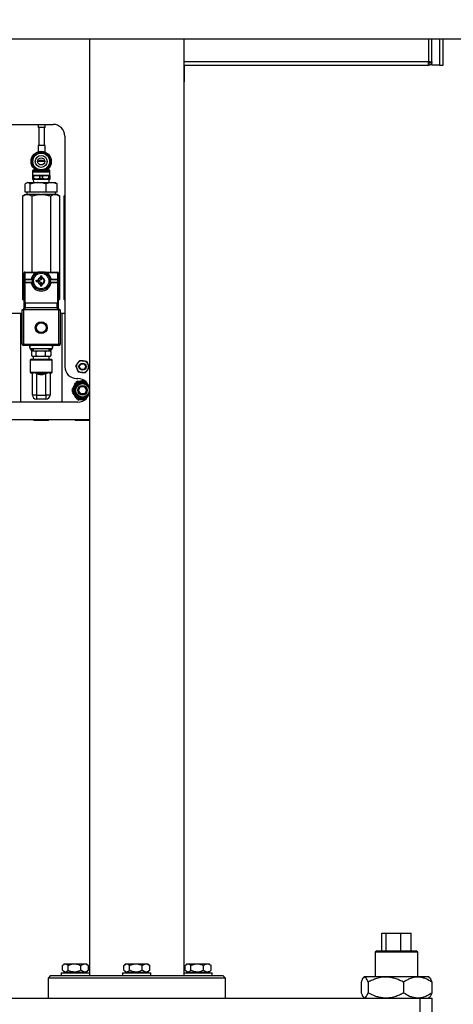
# Model space of a CAD drawing. Units: millimetres. Extents: x 20 to 410, y 10 to 287.
# Drawn here: x 111 to 123, y 195 to 223 of the extents above; entities that cross this region are included whole.
import ezdxf

# ---------------------------------------------------------------- set-up
doc = ezdxf.new("R2010")
doc.units = ezdxf.units.MM
doc.styles.add('SLDTEXTSTYLE0', font='TXT', dxfattribs={"width": 0.605})
doc.dimstyles.new('SLDDIMSTYLE0', dxfattribs={"dimtxt": 3.5, "dimasz": 3.302, "dimexe": 0, "dimexo": 0.0625, "dimgap": 0.875, "dimtad": 1, "dimdec": 3, "dimlfac": 30, "dimrnd": 1e-09, "dimzin": 12, "dimdsep": 46, "dimtxsty": 'SLDTEXTSTYLE0', "dimsah": 1, "dimcen": 0.09, "dimadec": 0, "dimazin": 3, "dimtfac": 1, "dimtdec": 3, "dimtofl": 0, "dimtmove": 0, "dimatfit": 3, "dimfxl": 1, "dimfrac": 2, "dimtolj": 1, "dimtzin": 12, "dimarcsym": 0})

# ---------------------------------------------------------------- blocks, each defined once
blk = doc.blocks.new('_D_4')
at = {"color": 7, "linetype": 'Continuous', "lineweight": 0}
for p, q in [((195.786, 257.62), (38.925, 257.62)), ((39.925, 257.62), (39.925, 194.12)), ((289.786, 194.12), (38.925, 194.12))]:
    blk.add_line(p, q, dxfattribs=at)
at = {"color": 7, "linetype": 'Continuous', "lineweight": 18}
for points in [[(39.925, 257.62), (39.417, 254.318), (40.433, 254.318)], [(39.925, 194.12), (40.433, 197.422), (39.417, 197.422)]]:
    blk.add_solid(points, dxfattribs=at)
at = {"color": 7, "linetype": 'Continuous', "lineweight": 18, "insert": (35.413, 221.485), "char_height": 3.5, "attachment_point": 1, "rotation": 90, "style": 'SLDTEXTSTYLE0'}
blk.add_mtext('1905', dxfattribs=at)

msp = doc.modelspace()

# ---------------------------------------------------------------- linework, layer by layer
at = {"color": 7, "linetype": 'Continuous', "lineweight": 25}
for p, q in [((56.852706, 222.003408), (129.869372, 222.003408)), ((113.119372, 222.003408), (113.119372, 195.586403)), ((115.786039, 195.586403), (115.786039, 222.003408)), ((122.786039, 221.259737), (122.786039, 222.003408)), ((123.102706, 221.259737), (123.102706, 222.003408)), ((122.686039, 221.359737), (122.786039, 221.359737)), ((122.686039, 221.259737), (122.686039, 221.359737)), ((122.722223, 221.266513), (122.704131, 221.313125)), ((122.73264, 221.359657), (122.714833, 221.359657)), ((122.736034, 221.359657), (122.73264, 221.359657)), ((122.732651, 221.341645), (122.779263, 221.323553)), ((115.786039, 221.259737), (122.686039, 221.259737)), ((115.786039, 221.24307), (115.786039, 220.79307)), ((123.002706, 221.259737), (122.786039, 221.259737)), ((123.002706, 221.259737), (123.102706, 221.259737)), ((110.419372, 219.59307), (112.086039, 219.59307)), ((111.666039, 219.59307), (111.666039, 219.501403)), ((111.866039, 219.501403), (111.666039, 219.501403)), ((111.682706, 219.501403), (111.682706, 219.001403)), ((111.849372, 219.001403), (111.849372, 219.501403)), ((111.866039, 219.501403), (111.866039, 219.59307)), ((112.419372, 219.259737), (112.419372, 212.759737)), ((111.666039, 219.001403), (111.666039, 218.819573)), ((111.866039, 219.001403), (111.666039, 219.001403)), ((111.866039, 218.809567), (111.866039, 219.001403)), ((111.852706, 218.54807), (111.652706, 218.54807)), ((111.506039, 218.281403), (111.506039, 218.24807)), ((111.615866, 218.29807), (111.522706, 218.29807)), ((111.552706, 218.314263), (111.546276, 218.307833)), ((111.552706, 218.34503), (111.552706, 218.302307)), ((111.578702, 218.307833), (111.569372, 218.303881)), ((111.597602, 218.313679), (111.578702, 218.307833)), ((111.982706, 218.29807), (111.889545, 218.29807)), ((111.906642, 218.31404), (111.926709, 218.307833)), ((111.926709, 218.307833), (111.936039, 218.303881)), ((111.952706, 218.34503), (111.952706, 218.302307)), ((111.959135, 218.307833), (111.952706, 218.314263)), ((111.999372, 218.24807), (111.999372, 218.281403)), ((111.502706, 218.15307), (111.502706, 218.139085)), ((111.502706, 218.15307), (111.627706, 218.15307)), ((111.502706, 218.139085), (111.547342, 218.139085)), ((111.502706, 218.139085), (111.502706, 218.063722)), ((111.547342, 218.063722), (111.502706, 218.063722)), ((111.502706, 218.049737), (111.627706, 218.049737)), ((111.505206, 218.24807), (111.505206, 218.154737)), ((112.000206, 218.24807), (111.505206, 218.24807)), ((111.527381, 218.049737), (111.530506, 217.949737)), ((111.547342, 218.063722), (111.547342, 218.139085)), ((111.627706, 218.049737), (111.547342, 218.063722)), ((111.627706, 218.15307), (111.877706, 218.15307)), ((111.627706, 218.15307), (111.708069, 218.139085)), ((111.627706, 218.049737), (111.877706, 218.049737)), ((111.708069, 218.139085), (111.797342, 218.139085)), ((111.708069, 218.139085), (111.708069, 218.063722)), ((111.797342, 218.063722), (111.708069, 218.063722)), ((111.797342, 218.139085), (111.877706, 218.15307)), ((111.797342, 218.063722), (111.797342, 218.139085)), ((111.877706, 218.049737), (111.797342, 218.063722)), ((111.877706, 218.15307), (112.002706, 218.15307)), ((111.877706, 218.049737), (112.002706, 218.049737)), ((111.958069, 218.139085), (111.958069, 218.063722)), ((111.958069, 218.139085), (112.002706, 218.139085)), ((112.002706, 218.063722), (111.958069, 218.063722)), ((111.974906, 217.949737), (111.978031, 218.049737)), ((112.000206, 218.154737), (112.000206, 218.24807)), ((112.002706, 218.063722), (112.002706, 218.139085)), ((112.002706, 218.049737), (112.002706, 218.063722)), ((111.301679, 217.68307), (111.301679, 217.91401)), ((111.352706, 217.949737), (111.333101, 217.938418)), ((111.352706, 217.949737), (111.371333, 217.949737)), ((111.371333, 217.949737), (111.6665, 217.949737)), ((111.440987, 217.68307), (111.440987, 217.91401)), ((111.6665, 217.949737), (112.047873, 217.949737)), ((111.892013, 217.68307), (111.892013, 217.91401)), ((112.047873, 217.949737), (112.152706, 217.949737)), ((112.17231, 217.938418), (112.152706, 217.949737)), ((112.172241, 217.938297), (112.203732, 217.91401)), ((112.203732, 217.68307), (112.203732, 217.91401)), ((111.302372, 217.616403), (111.23309, 217.576403)), ((111.23309, 214.656403), (111.23309, 217.576403)), ((111.349215, 217.68307), (111.301679, 217.68307)), ((111.302372, 217.616403), (111.354334, 217.616403)), ((111.346039, 217.68307), (111.346039, 217.616403)), ((111.393451, 217.68307), (111.349215, 217.68307)), ((111.354334, 217.616403), (111.371655, 217.616403)), ((111.735385, 217.616403), (111.371655, 217.616403)), ((111.440987, 217.68307), (111.393451, 217.68307)), ((111.59489, 217.68307), (111.440987, 217.68307)), ((111.492898, 215.426403), (111.492898, 217.576403)), ((111.73811, 217.68307), (111.59489, 217.68307)), ((111.735385, 217.616403), (111.770026, 217.616403)), ((111.892013, 217.68307), (111.73811, 217.68307)), ((112.133757, 217.616403), (111.770026, 217.616403)), ((111.998381, 217.68307), (111.892013, 217.68307)), ((112.052792, 217.68307), (111.998381, 217.68307)), ((112.012513, 217.576403), (112.012513, 215.426403)), ((112.097365, 217.68307), (112.052792, 217.68307)), ((112.203732, 217.68307), (112.097365, 217.68307)), ((112.133757, 217.616403), (112.151077, 217.616403)), ((112.203039, 217.616403), (112.151077, 217.616403)), ((112.159372, 217.616403), (112.159372, 217.68307)), ((112.272321, 217.576403), (112.203039, 217.616403)), ((112.272321, 217.576403), (112.272321, 214.656403)), ((112.419372, 217.587728), (112.399757, 217.576403)), ((112.399757, 217.576403), (112.419372, 217.585558)), ((112.399757, 214.656403), (112.399757, 217.576403)), ((111.269372, 215.409737), (111.286039, 215.409737)), ((111.269372, 215.209737), (111.269372, 215.409737)), ((111.286039, 215.209737), (111.269372, 215.209737)), ((111.269372, 215.14307), (111.269372, 215.209737)), ((111.286039, 215.426403), (111.286039, 215.409737)), ((111.286039, 215.426403), (111.591978, 215.426403)), ((111.286039, 215.409737), (111.286039, 215.226403)), ((111.591978, 215.409737), (111.286039, 215.409737)), ((111.286039, 215.209737), (111.286039, 215.226403)), ((111.286039, 215.226403), (111.507757, 215.226403)), ((111.286039, 215.209737), (111.286039, 215.14307)), ((111.504938, 215.209737), (111.286039, 215.209737)), ((111.591978, 215.409737), (111.591978, 215.426403)), ((111.591978, 215.426403), (111.628261, 215.426403)), ((111.625298, 215.415292), (111.591978, 215.409737)), ((111.635059, 215.396991), (111.625298, 215.415292)), ((111.736039, 215.309737), (111.736039, 215.300805)), ((111.736039, 215.300805), (111.736039, 215.235335)), ((111.736039, 215.235335), (111.736039, 215.226403)), ((111.769372, 215.300805), (111.769372, 215.309737)), ((111.769372, 215.235335), (111.769372, 215.300805)), ((111.769372, 215.226403), (111.769372, 215.235335)), ((111.870353, 215.396991), (111.880113, 215.415292)), ((111.87715, 215.426403), (111.913433, 215.426403)), ((111.913433, 215.409737), (111.880113, 215.415292)), ((111.913433, 215.426403), (111.913433, 215.409737)), ((111.913433, 215.426403), (112.219372, 215.426403)), ((112.219372, 215.409737), (111.913433, 215.409737)), ((111.997655, 215.226403), (112.219372, 215.226403)), ((112.219372, 215.209737), (112.000474, 215.209737)), ((112.219372, 215.426403), (112.219372, 215.409737)), ((112.219372, 215.226403), (112.219372, 215.409737)), ((112.219372, 215.409737), (112.236039, 215.409737)), ((112.219372, 215.226403), (112.219372, 215.209737)), ((112.219372, 215.14307), (112.219372, 215.209737)), ((112.236039, 215.209737), (112.219372, 215.209737)), ((112.236039, 215.409737), (112.236039, 215.209737)), ((112.236039, 215.209737), (112.236039, 215.14307)), ((111.269372, 215.14307), (111.286039, 215.14307)), ((111.269372, 214.576403), (111.269372, 215.14307)), ((111.286039, 215.126403), (111.286039, 215.14307)), ((111.286039, 215.14307), (111.504938, 215.14307)), ((111.507757, 215.126403), (111.286039, 215.126403)), ((111.286039, 215.126403), (111.286039, 214.559737)), ((111.628304, 215.19307), (111.619372, 215.19307)), ((111.619372, 215.159737), (111.628304, 215.159737)), ((111.693774, 215.19307), (111.628304, 215.19307)), ((111.628304, 215.159737), (111.693774, 215.159737)), ((111.702706, 215.19307), (111.693774, 215.19307)), ((111.693774, 215.159737), (111.702706, 215.159737)), ((111.736039, 215.126403), (111.736039, 215.117472)), ((111.736039, 215.117472), (111.736039, 215.052002)), ((111.736039, 215.052002), (111.736039, 215.04307)), ((111.769372, 215.117472), (111.769372, 215.126403)), ((111.769372, 215.052002), (111.769372, 215.117472)), ((111.769372, 215.04307), (111.769372, 215.052002)), ((112.219372, 215.126403), (111.997655, 215.126403)), ((112.000474, 215.14307), (112.219372, 215.14307)), ((112.219372, 215.14307), (112.219372, 215.126403)), ((112.219372, 215.14307), (112.236039, 215.14307)), ((112.219372, 214.559737), (112.219372, 215.126403)), ((112.236039, 215.14307), (112.236039, 214.559737)), ((111.23309, 214.656403), (111.269372, 214.635456)), ((111.269372, 214.639546), (111.23309, 214.656403)), ((112.236039, 214.635456), (112.272321, 214.656403)), ((112.272321, 214.656403), (112.236039, 214.639469)), ((112.399757, 214.656403), (112.419372, 214.645078)), ((112.419372, 214.64729), (112.399757, 214.656403)), ((111.269372, 214.426403), (111.269372, 214.559737)), ((111.269372, 214.559737), (111.302706, 214.559737)), ((111.269372, 214.426403), (111.302706, 214.426403)), ((111.302706, 214.559737), (112.202706, 214.559737)), ((111.302706, 214.559737), (111.302706, 214.426403)), ((111.302706, 214.361854), (111.302706, 214.426403)), ((111.302706, 214.426403), (112.202706, 214.426403)), ((112.202706, 214.426403), (112.202706, 214.559737)), ((112.202706, 214.559737), (112.236039, 214.559737)), ((112.202706, 214.426403), (112.202706, 214.361854)), ((112.202706, 214.426403), (112.236039, 214.426403)), ((112.236039, 214.559737), (112.236039, 214.426403)), ((111.169372, 214.259737), (110.002706, 214.259737)), ((111.219372, 214.259737), (111.169372, 214.259737)), ((111.169372, 214.259737), (111.169372, 211.759737)), ((111.219372, 213.39307), (111.219372, 214.359796)), ((111.21994, 214.359737), (111.219372, 214.359796)), ((111.21994, 214.359737), (111.246583, 214.359737)), ((111.252706, 214.359796), (111.246583, 214.359737)), ((111.252706, 214.359796), (111.252706, 213.39307)), ((112.202706, 214.361854), (111.302706, 214.361854)), ((112.252706, 214.359796), (112.202706, 214.361854)), ((112.252706, 213.39307), (112.252706, 214.359796)), ((112.258828, 214.359737), (112.252706, 214.359796)), ((112.258828, 214.359737), (112.285472, 214.359737)), ((112.286039, 214.359796), (112.285472, 214.359737)), ((112.286039, 214.359796), (112.286039, 213.39307)), ((112.336039, 214.259737), (112.286039, 214.259737)), ((112.419372, 214.259737), (112.336039, 214.259737)), ((112.336039, 214.259737), (112.336039, 211.759737)), ((111.252706, 213.39307), (111.219372, 213.39307)), ((111.252706, 213.359737), (111.252706, 213.39307)), ((111.252706, 213.39307), (112.252706, 213.39307)), ((112.252706, 213.359737), (111.252706, 213.359737)), ((111.436039, 213.359737), (111.436039, 213.276403)), ((111.436039, 213.276403), (112.069372, 213.276403)), ((111.530308, 213.276403), (111.528224, 213.209737)), ((111.977187, 213.209737), (111.975104, 213.276403)), ((112.069372, 213.276403), (112.069372, 213.359737)), ((112.252706, 213.359737), (112.252706, 213.39307)), ((112.286039, 213.39307), (112.252706, 213.39307)), ((111.483554, 213.06391), (111.483554, 213.188896)), ((111.489595, 213.060262), (111.519372, 213.04307)), ((111.519372, 213.209737), (111.489604, 213.19255)), ((111.519372, 213.209737), (111.545538, 213.209737)), ((111.545538, 213.04307), (111.519372, 213.04307)), ((111.528224, 213.04307), (111.530308, 212.976403)), ((111.545538, 213.209737), (111.742097, 213.209737)), ((111.742097, 213.04307), (111.545538, 213.04307)), ((111.607521, 213.06391), (111.607521, 213.188896)), ((111.742097, 213.209737), (111.949265, 213.209737)), ((111.949265, 213.04307), (111.742097, 213.04307)), ((111.876673, 213.06391), (111.876673, 213.188896)), ((111.949265, 213.209737), (111.986039, 213.209737)), ((111.986039, 213.04307), (111.949265, 213.04307)), ((111.975104, 212.976403), (111.977187, 213.04307)), ((112.015807, 213.19255), (111.986039, 213.209737)), ((111.986039, 213.04307), (112.015816, 213.060262)), ((112.021857, 213.188896), (112.01552, 213.192052)), ((112.01552, 213.060774), (112.021857, 213.06391)), ((112.021857, 213.188896), (112.021857, 213.06391)), ((111.477706, 212.976403), (111.444372, 212.94307)), ((111.444372, 212.94307), (111.444372, 212.609737)), ((112.061039, 212.94307), (111.444372, 212.94307)), ((111.477706, 212.976403), (112.027706, 212.976403)), ((112.061039, 212.94307), (112.027706, 212.976403)), ((112.061039, 212.609737), (112.061039, 212.94307)), ((112.768759, 212.688097), (112.763824, 212.699559)), ((112.782024, 212.854352), (112.789483, 212.864357)), ((112.932638, 212.925992), (112.945032, 212.924534)), ((113.069986, 212.831376), (113.074921, 212.819914)), ((111.444372, 212.609737), (111.477706, 212.576403)), ((111.444372, 212.609737), (111.489113, 212.609737)), ((111.489113, 212.609737), (111.592742, 212.609737)), ((111.502706, 212.576403), (111.490868, 212.576403)), ((111.502706, 211.959737), (111.502706, 212.558988)), ((111.619372, 212.558988), (111.587891, 212.574381)), ((111.592742, 212.609737), (111.912669, 212.609737)), ((111.592742, 212.609737), (111.633732, 212.594343)), ((111.633732, 212.594343), (111.619372, 212.558988)), ((111.619372, 212.558988), (111.619372, 211.959737)), ((111.752706, 212.566048), (111.752706, 212.530693)), ((111.87168, 212.594343), (111.912669, 212.609737)), ((111.87168, 212.594343), (111.886039, 212.558988)), ((111.91752, 212.574381), (111.886039, 212.558988)), ((111.886039, 211.959737), (111.886039, 212.558988)), ((111.912669, 212.609737), (112.016298, 212.609737)), ((112.014543, 212.576403), (112.002706, 212.576403)), ((112.002706, 212.558988), (112.002706, 211.959737)), ((112.027706, 212.576403), (112.014543, 212.576403)), ((112.016298, 212.609737), (112.061039, 212.609737)), ((112.027706, 212.576403), (112.061039, 212.609737)), ((112.752706, 212.426403), (112.786039, 212.426403)), ((112.906107, 212.593482), (112.893713, 212.594939)), ((113.056721, 212.665121), (113.049262, 212.655116)), ((112.804158, 212.085392), (112.855116, 212.18901)), ((112.855116, 212.18901), (112.970331, 212.196687)), ((112.970331, 212.196687), (113.034587, 212.100748)), ((111.619372, 211.959737), (111.502706, 211.959737)), ((111.619372, 211.959737), (111.886039, 211.959737)), ((111.619372, 211.959737), (111.619372, 211.84307)), ((112.002706, 211.959737), (111.886039, 211.959737)), ((111.886039, 211.959737), (111.886039, 211.84307)), ((112.868414, 211.989452), (112.804158, 212.085392)), ((112.983629, 211.99713), (112.868414, 211.989452)), ((113.034587, 212.100748), (112.983629, 211.99713)), ((113.104078, 212.002233), (113.110495, 212.016653)), ((112.786039, 211.759737), (109.835956, 211.759737)), ((111.886039, 211.84307), (111.619372, 211.84307)), ((112.982272, 211.830003), (112.937103, 211.826993)), ((113.119372, 211.259737), (109.835956, 211.259737)), ((111.534046, 211.259737), (111.552826, 211.239746)), ((111.684506, 211.239746), (111.552826, 211.239746)), ((111.952585, 211.239746), (111.684506, 211.239746)), ((111.952585, 211.239746), (111.971365, 211.259737)), ((112.700713, 211.259737), (112.719493, 211.239746)), ((112.851173, 211.239746), (112.719493, 211.239746)), ((113.119252, 211.239746), (112.851173, 211.239746)), ((113.119252, 211.239746), (113.119372, 211.239875)), ((121.373584, 196.286403), (121.373584, 196.786403)), ((121.373584, 196.786403), (121.497016, 196.786403)), ((121.497016, 196.286403), (121.497016, 196.786403)), ((121.497016, 196.786403), (121.909471, 196.786403)), ((121.909471, 196.286403), (121.909471, 196.786403)), ((121.909471, 196.786403), (122.198494, 196.786403)), ((122.198494, 196.286403), (122.198494, 196.786403)), ((121.226039, 196.286403), (121.186039, 196.246403)), ((121.186039, 196.246403), (121.186039, 195.55307)), ((122.386039, 196.246403), (121.186039, 196.246403)), ((121.226039, 196.286403), (122.346039, 196.286403)), ((122.386039, 196.246403), (122.346039, 196.286403)), ((122.386039, 195.55307), (122.386039, 196.246403)), ((112.356406, 195.736403), (112.356406, 195.869737)), ((112.405, 195.919737), (112.37047, 195.885206)), ((112.405, 195.919737), (113.035096, 195.919737)), ((112.510784, 195.736403), (112.510784, 195.869737)), ((112.875032, 195.736403), (112.875032, 195.869737)), ((113.035096, 195.919737), (113.03631, 195.919737)), ((113.07084, 195.885206), (113.03631, 195.919737)), ((113.084904, 195.869737), (113.069985, 195.884352)), ((113.084904, 195.736403), (113.084904, 195.869737)), ((114.088457, 195.736403), (114.088457, 195.869737)), ((114.137051, 195.919737), (114.103379, 195.886065)), ((114.137051, 195.919737), (114.768361, 195.919737)), ((114.242834, 195.736403), (114.242834, 195.869737)), ((114.607083, 195.736403), (114.607083, 195.869737)), ((114.802033, 195.886065), (114.768361, 195.919737)), ((114.816954, 195.869737), (114.801231, 195.886436)), ((114.816954, 195.736403), (114.816954, 195.869737)), ((115.820508, 195.736403), (115.820508, 195.869737)), ((115.869101, 195.919737), (115.834571, 195.885206)), ((115.869101, 195.919737), (116.003583, 195.919737)), ((115.974885, 195.736403), (115.974885, 195.869737)), ((116.003583, 195.919737), (116.500412, 195.919737)), ((116.339134, 195.736403), (116.339134, 195.869737)), ((116.534942, 195.885206), (116.500412, 195.919737)), ((116.549005, 195.869737), (116.534087, 195.884352)), ((116.549005, 195.736403), (116.549005, 195.869737)), ((112.019372, 195.586403), (111.952706, 195.519737)), ((111.952706, 195.519737), (111.952706, 194.95307)), ((114.452706, 195.519737), (111.952706, 195.519737)), ((112.019372, 195.586403), (114.452706, 195.586403)), ((112.320655, 195.669737), (112.320655, 195.586403)), ((112.320655, 195.669737), (113.118381, 195.669737)), ((112.370203, 195.7212), (112.405, 195.686403)), ((112.405, 195.686403), (113.035096, 195.686403)), ((112.435, 195.686403), (112.435, 195.669737)), ((113.00631, 195.669737), (113.00631, 195.686403)), ((113.035096, 195.686403), (113.03631, 195.686403)), ((113.03631, 195.686403), (113.071106, 195.7212)), ((113.069995, 195.722311), (113.084904, 195.736403)), ((113.118381, 195.669737), (113.119372, 195.669737)), ((114.052706, 195.669737), (114.052706, 195.586403)), ((114.052706, 195.669737), (114.852706, 195.669737)), ((114.103379, 195.720075), (114.137051, 195.686403)), ((114.137051, 195.686403), (114.768361, 195.686403)), ((114.167051, 195.686403), (114.167051, 195.669737)), ((114.452706, 195.586403), (116.886039, 195.586403)), ((116.952706, 195.519737), (114.452706, 195.519737)), ((114.738361, 195.669737), (114.738361, 195.686403)), ((114.768361, 195.686403), (114.802033, 195.720075)), ((114.801231, 195.719704), (114.816954, 195.736403)), ((114.852706, 195.586403), (114.852706, 195.669737)), ((115.786039, 195.669737), (115.94901, 195.669737)), ((115.834305, 195.7212), (115.869101, 195.686403)), ((115.869101, 195.686403), (116.003583, 195.686403)), ((115.899101, 195.686403), (115.899101, 195.669737)), ((115.94901, 195.669737), (116.584757, 195.669737)), ((116.003583, 195.686403), (116.500412, 195.686403)), ((116.470412, 195.669737), (116.470412, 195.686403)), ((116.500412, 195.686403), (116.535208, 195.7212)), ((116.534097, 195.722311), (116.549005, 195.736403)), ((116.584757, 195.586403), (116.584757, 195.669737)), ((116.952706, 195.519737), (116.886039, 195.586403)), ((116.952706, 194.95307), (116.952706, 195.519737)), ((120.877564, 195.55307), (120.852627, 195.528133)), ((121.957349, 195.55307), (120.877564, 195.55307)), ((122.694515, 195.55307), (121.957349, 195.55307)), ((122.719451, 195.528133), (122.694515, 195.55307)), ((120.78602, 195.40307), (120.78602, 195.10307)), ((120.985615, 195.40307), (120.985615, 195.10307)), ((121.985634, 195.40307), (121.985634, 195.10307)), ((122.786058, 195.40307), (122.786058, 195.10307)), ((89.786039, 194.95307), (122.452706, 194.95307)), ((120.852627, 194.978006), (120.877564, 194.95307)), ((122.452706, 194.119737), (122.452706, 194.95307)), ((122.452706, 194.95307), (122.786039, 194.95307)), ((122.694515, 194.95307), (122.719451, 194.978006)), ((122.786039, 194.95307), (122.786039, 194.119737))]:
    msp.add_line(p, q, dxfattribs=at)
at = {"color": 8, "linetype": 'Continuous', "lineweight": 25}
for p, q in [((122.686039, 222.003408), (122.686039, 221.359737)), ((123.002706, 222.003408), (123.002706, 221.259737)), ((122.686039, 221.359737), (115.786039, 221.359737)), ((111.652138, 218.281403), (111.506039, 218.281403)), ((111.552706, 218.307833), (111.546276, 218.307833)), ((111.569372, 218.329864), (111.569372, 218.303881)), ((111.599372, 218.307833), (111.578702, 218.307833)), ((111.999372, 218.281403), (111.853274, 218.281403)), ((111.926709, 218.307833), (111.906039, 218.307833)), ((111.936039, 218.329864), (111.936039, 218.303881)), ((111.959135, 218.307833), (111.952706, 218.307833)), ((112.000206, 218.154737), (111.505206, 218.154737))]:
    msp.add_line(p, q, dxfattribs=at)
at = {"color": 7, "linetype": 'Continuous', "lineweight": 25, "flags": 128}
for points in [[(111.466221, 213.276403), (111.490099, 213.237695), (111.514966, 213.207193)], [(111.990445, 213.207193), (112.016926, 213.23996), (112.03919, 213.276403)], [(113.100339, 212.004072), (113.116379, 212.049966), (113.116862, 212.052237)], [(113.002706, 211.839758), (112.971681, 211.831584), (112.937103, 211.826993)]]:
    msp.add_lwpolyline(points, dxfattribs=at)
at = {"color": 7, "linetype": 'Continuous', "lineweight": 25}
for centre, radius in [((111.752706, 218.54807), 0.285), ((111.752706, 218.54807), 0.281772), ((111.752706, 218.54807), 0.252561), ((111.752706, 218.54807), 0.249333), ((111.752706, 218.54807), 0.246), ((111.752706, 218.54807), 0.245), ((111.752706, 218.54807), 0.235), ((111.752706, 218.54807), 0.166667), ((111.752706, 218.54807), 0.1), ((111.752706, 215.176403), 0.25), ((111.752706, 215.176403), 0.216667), ((111.752706, 215.309737), 0.016667), ((111.619372, 215.176403), 0.016667), ((111.752706, 215.04307), 0.016667), ((111.752706, 213.859737), 0.168333), ((111.752706, 213.859737), 0.166333), ((111.752706, 213.859737), 0.164667), ((111.752706, 213.859737), 0.157417), ((111.752706, 213.859737), 0.155833), ((111.752706, 213.859737), 0.139167), ((112.919372, 212.759737), 0.1), ((112.919372, 212.759737), 0.083333), ((112.919372, 212.09307), 0.191667), ((112.919372, 212.09307), 0.133333)]:
    msp.add_circle(centre, radius, dxfattribs=at)
for centre, radius, start, end in [((122.686039, 221.359737), 0.05, 291.2132034, 338.7867966), ((122.686039, 221.359737), 0.1, 291.2132034, 338.7867966), ((112.086039, 219.259737), 0.333333, 0, 90), ((111.522706, 218.281403), 0.016667, 90, 180), ((111.522706, 218.331403), 0.033333, 270, 315), ((111.982706, 218.331403), 0.033333, 225, 270), ((111.982706, 218.281403), 0.016667, 0, 90), ((111.503539, 218.154737), 0.001667, 270, 0), ((112.001872, 218.154737), 0.001667, 180, 270), ((111.286039, 215.409737), 0.016667, 90, 180), ((111.286039, 215.209737), 0.016667, 90, 180), ((111.752706, 215.176403), 0.283333, 124.5603218, 169.8357514), ((111.640408, 215.417213), 0.015231, 142.8902674, 187.2468983), ((111.752706, 215.176403), 0.1, 99.5940682, 170.4059318), ((111.752706, 215.176403), 0.083333, 101.536959, 168.463041), ((111.752706, 215.226403), 0.016667, 180, 270), ((111.752706, 215.226403), 0.016667, 270, 0), ((111.752706, 215.176403), 0.1, 0, 80.4059318), ((111.752706, 215.176403), 0.083333, 0, 78.463041), ((111.865003, 215.417213), 0.015231, 352.7531017, 37.1097326), ((111.752706, 215.176403), 0.283333, 10.1642486, 55.4396782), ((112.219372, 215.409737), 0.016667, 0, 90), ((112.219372, 215.209737), 0.016667, 0, 90), ((111.286039, 215.14307), 0.016667, 180, 270), ((111.752706, 215.176403), 0.283333, 190.1642486, 349.8357514), ((111.752706, 215.176403), 0.1, 189.5940682, 260.4059318), ((111.752706, 215.176403), 0.083333, 191.536959, 258.463041), ((111.702706, 215.176403), 0.016667, 0, 90), ((111.702706, 215.176403), 0.016667, 270, 0), ((111.752706, 215.126403), 0.016667, 90, 180), ((111.752706, 215.126403), 0.016667, 0, 90), ((111.752706, 215.176403), 0.083333, 281.536959, 0), ((111.752706, 215.176403), 0.1, 279.5940682, 0), ((112.219372, 215.14307), 0.016667, 270, 0), ((111.202706, 214.426403), 0.066667, 284.4775122, 0), ((111.286039, 214.576403), 0.016667, 180, 270), ((112.302706, 214.426403), 0.066667, 180, 255.5224878), ((111.252706, 213.39307), 0.033333, 180, 270), ((111.752706, 213.426403), 0.348418, 191.0310605, 220.3470864), ((111.752706, 213.426403), 0.348418, 319.6271418, 348.9689395), ((112.252706, 213.39307), 0.033333, 270, 0), ((112.752706, 212.759737), 0.333333, 180, 270), ((112.919372, 212.759737), 0.166783, 145.4380312, 201.1500106), ((112.919372, 212.759737), 0.166783, 85.4380312, 141.1500106), ((112.919372, 212.759737), 0.166783, 25.4380312, 81.1500106), ((112.919372, 212.759737), 0.166783, 325.4380312, 21.1500106), ((111.454897, 212.570175), 0.052305, 4.6128114, 49.1444407), ((111.462822, 212.60955), 0.12992, 344.2941163, 0.0820902), ((112.042589, 212.60955), 0.12992, 179.9179098, 195.7058837), ((112.050514, 212.570175), 0.052305, 130.8555593, 175.3871886), ((112.919372, 212.759737), 0.166783, 205.4380312, 261.1500106), ((112.786039, 212.09307), 0.333333, 270, 90), ((112.919372, 212.759737), 0.166783, 265.4380312, 321.1500106), ((112.919372, 212.09307), 0.266667, 153.8124372, 213.8124372), ((112.919372, 212.09307), 0.242167, 57.5094421, 302.4905579), ((112.919372, 212.09307), 0.266667, 93.8124372, 153.8124372), ((112.919372, 212.09307), 0.205833, 21.7932053, 333.8124372), ((112.919372, 212.09307), 0.2025, 14.298994, 243.8124372), ((112.919372, 212.09307), 0.201667, 11.6817968, 333.8124372), ((112.919372, 212.09307), 0.291667, 117.7079454, 129.916929), ((112.919372, 212.09307), 0.266667, 71.7900429, 93.8124372), ((111.619372, 211.959737), 0.116667, 180, 270), ((111.886039, 211.959737), 0.116667, 270, 0), ((112.919372, 212.09307), 0.291667, 177.7079454, 189.916929), ((112.919372, 212.09307), 0.266667, 213.8124372, 273.8124372), ((112.919372, 212.09307), 0.2025, 243.8124372, 345.701006), ((112.919372, 212.09307), 0.291667, 237.7079454, 249.916929)]:
    msp.add_arc(centre, radius, start, end, dxfattribs=at)
at = {"color": 8, "linetype": 'Continuous', "lineweight": 25}
for centre, radius, start, end in [((111.751664, 215.302008), 0.015671, 184.4019497, 273.811261), ((111.751664, 215.236538), 0.015671, 184.4019497, 273.811261), ((111.753747, 215.302008), 0.015671, 266.188739, 355.5980503), ((111.753747, 215.236538), 0.015671, 266.188739, 355.5980503), ((111.627101, 215.177445), 0.015671, 356.188739, 85.5980503), ((111.627101, 215.175362), 0.015671, 274.4019497, 3.811261), ((111.692571, 215.177445), 0.015671, 356.188739, 85.5980503), ((111.692571, 215.175362), 0.015671, 274.4019497, 3.811261), ((111.751664, 215.116269), 0.015671, 86.188739, 175.5980503), ((111.751664, 215.050799), 0.015671, 86.188739, 175.5980503), ((111.753747, 215.116269), 0.015671, 4.4019497, 93.811261), ((111.753747, 215.050799), 0.015671, 4.4019497, 93.811261), ((112.919372, 212.09307), 0.23659, 53.6907273, 306.3092727), ((112.919372, 212.09307), 0.21141, 153.8124372, 329.627802), ((112.919372, 212.09307), 0.21141, 30.372198, 153.8124372)]:
    msp.add_arc(centre, radius, start, end, dxfattribs=at)
at = {"color": 7, "linetype": 'Continuous', "lineweight": 25}
for points, knots in [([(122.704131, 221.313125), (122.701966, 221.312384), (122.697968, 221.311016), (122.691865, 221.309941), (122.687984, 221.309805), (122.686039, 221.309737)], [0, 0, 0, 0, 0.370730058, 0.68455162, 1, 1, 1, 1]), ([(122.736039, 221.359737), (122.735946, 221.35745), (122.735775, 221.353228), (122.734569, 221.34715), (122.733291, 221.343483), (122.732651, 221.341645)], [0, 0, 0, 0, 0.370730058, 0.68455162, 1, 1, 1, 1]), ([(122.786039, 221.359737), (122.78595, 221.356614), (122.785772, 221.350369), (122.784062, 221.338112), (122.781173, 221.329346), (122.779263, 221.323553)], [0, 0, 0, 0, 0.25322257, 0.506445147, 1, 1, 1, 1]), ([(122.722223, 221.266513), (122.71928, 221.265466), (122.713394, 221.263372), (122.701348, 221.260531), (122.692131, 221.260053), (122.686039, 221.259737)], [0, 0, 0, 0, 0.25322257, 0.506445147, 1, 1, 1, 1]), ([(111.652706, 218.54807), (111.668474, 218.55691), (111.692801, 218.570547), (111.728528, 218.583012), (111.756643, 218.585752), (111.794549, 218.579043), (111.825197, 218.56362), (111.84735, 218.551097), (111.852706, 218.54807)], [0, 0, 0, 0, 0.2633511323, 0.4062955229, 0.5168652267, 0.6274728455, 0.9099330618, 1, 1, 1, 1]), ([(111.552706, 218.302307), (111.552912, 218.301889), (111.553372, 218.300956), (111.557438, 218.300994), (111.563313, 218.301861), (111.567762, 218.303344), (111.569372, 218.303881)], [0, 0, 0, 0, 0.234967922, 0.523495554, 0.827525302, 1, 1, 1, 1]), ([(111.936039, 218.303881), (111.93896, 218.302996), (111.944804, 218.301225), (111.95071, 218.300871), (111.952614, 218.3014), (111.952694, 218.302189), (111.952706, 218.302307)], [0, 0, 0, 0, 0.316768859, 0.633695246, 0.944875339, 1, 1, 1, 1]), ([(111.502706, 218.063722), (111.502706, 218.058032), (111.502706, 218.050529), (111.502706, 218.049891), (111.502706, 218.049737)], [0, 0, 0, 0, 0.7583041, 1, 1, 1, 1]), ([(111.547342, 218.139085), (111.567446, 218.144774), (111.593959, 218.152277), (111.621137, 218.152916), (111.627706, 218.15307)], [0, 0, 0, 0, 0.7583040997, 1, 1, 1, 1]), ([(111.708069, 218.063722), (111.687965, 218.058032), (111.661453, 218.050529), (111.634275, 218.049891), (111.627706, 218.049737)], [0, 0, 0, 0, 0.7583040997, 1, 1, 1, 1]), ([(111.877706, 218.15307), (111.881418, 218.153021), (111.908563, 218.152662), (111.935133, 218.145375), (111.958069, 218.139085)], [0, 0, 0, 0, 0.136753456, 1, 1, 1, 1]), ([(111.958069, 218.063722), (111.935133, 218.057431), (111.908563, 218.050145), (111.881418, 218.049786), (111.877706, 218.049737)], [0, 0, 0, 0, 0.863246544, 1, 1, 1, 1]), ([(112.002706, 218.139085), (112.002706, 218.144774), (112.002706, 218.152277), (112.002706, 218.152916), (112.002706, 218.15307)], [0, 0, 0, 0, 0.7583041, 1, 1, 1, 1]), ([(111.371333, 217.949737), (111.369682, 217.949694), (111.357179, 217.949371), (111.333605, 217.941568), (111.312386, 217.923252), (111.301679, 217.91401)], [0, 0, 0, 0, 0.07009856, 0.530788835, 1, 1, 1, 1]), ([(111.440987, 217.91401), (111.429675, 217.923996), (111.406843, 217.94415), (111.383241, 217.947863), (111.371333, 217.949737)], [0, 0, 0, 0, 0.4954579635, 1, 1, 1, 1]), ([(111.6665, 217.949737), (111.661154, 217.949694), (111.620674, 217.949371), (111.544351, 217.941568), (111.475651, 217.923252), (111.440987, 217.91401)], [0, 0, 0, 0, 0.0700985595, 0.5307888351, 1, 1, 1, 1]), ([(111.892013, 217.91401), (111.855389, 217.923996), (111.781469, 217.94415), (111.705055, 217.947863), (111.6665, 217.949737)], [0, 0, 0, 0, 0.495457963, 1, 1, 1, 1]), ([(112.047873, 217.949737), (112.033701, 217.949206), (111.980945, 217.947232), (111.92958, 217.928044), (111.892013, 217.91401)], [0, 0, 0, 0, 0.268633605, 1, 1, 1, 1]), ([(112.203732, 217.91401), (112.190647, 217.919403), (112.139843, 217.940344), (112.087061, 217.945734), (112.047873, 217.949737)], [0, 0, 0, 0, 0.257551345, 1, 1, 1, 1]), ([(111.23309, 217.576403), (111.252816, 217.586961), (111.292573, 217.608239), (111.333642, 217.613668), (111.354334, 217.616403)], [0, 0, 0, 0, 0.4961568916, 1, 1, 1, 1]), ([(111.371655, 217.616403), (111.391999, 217.613743), (111.433067, 217.608373), (111.472832, 217.587126), (111.492898, 217.576403)], [0, 0, 0, 0, 0.495364107, 1, 1, 1, 1]), ([(111.492898, 217.576403), (111.53235, 217.586961), (111.611864, 217.608239), (111.694001, 217.613668), (111.735385, 217.616403)], [0, 0, 0, 0, 0.496156892, 1, 1, 1, 1]), ([(111.770026, 217.616403), (111.810714, 217.613743), (111.892852, 217.608373), (111.97238, 217.587126), (112.012513, 217.576403)], [0, 0, 0, 0, 0.495364109, 1, 1, 1, 1]), ([(112.012513, 217.576403), (112.032239, 217.586961), (112.071996, 217.608239), (112.113065, 217.613668), (112.133757, 217.616403)], [0, 0, 0, 0, 0.496156892, 1, 1, 1, 1]), ([(112.151077, 217.616403), (112.171421, 217.613743), (112.21249, 217.608373), (112.252255, 217.587126), (112.272321, 217.576403)], [0, 0, 0, 0, 0.495364109, 1, 1, 1, 1]), ([(111.752706, 215.426403), (111.752501, 215.426403), (111.750753, 215.426403), (111.738128, 215.426358), (111.706827, 215.425479), (111.665858, 215.422388), (111.636261, 215.41721), (111.625298, 215.415292)], [0, 0, 0, 0, 0.0048042844, 0.0409817951, 0.2960513745, 0.739251865, 1, 1, 1, 1]), ([(111.628261, 215.426403), (111.636341, 215.426403), (111.66729, 215.426403), (111.708747, 215.426403), (111.742167, 215.426403), (111.752508, 215.426403), (111.752706, 215.426403)], [0, 0, 0, 0, 0.196147109, 0.751370667, 0.995235763, 1, 1, 1, 1]), ([(111.880113, 215.415292), (111.86915, 215.41721), (111.839554, 215.422388), (111.798585, 215.425479), (111.767284, 215.426358), (111.754658, 215.426403), (111.752911, 215.426403), (111.752706, 215.426403)], [0, 0, 0, 0, 0.260748135, 0.703948625, 0.959018205, 0.995195695, 1, 1, 1, 1]), ([(111.752706, 215.426403), (111.752904, 215.426403), (111.756005, 215.426403), (111.778527, 215.426403), (111.819962, 215.426403), (111.858206, 215.426403), (111.87715, 215.426403)], [0, 0, 0, 0, 0.004764648, 0.074574283, 0.54157324, 1, 1, 1, 1]), ([(111.302706, 214.361854), (111.295648, 214.361675), (111.278971, 214.361252), (111.262314, 214.360329), (111.252706, 214.359796)], [0, 0, 0, 0, 0.423195119, 1, 1, 1, 1]), ([(111.545538, 213.04307), (111.535145, 213.04403), (111.516302, 213.04577), (111.498068, 213.056128), (111.489891, 213.060774)], [0, 0, 0, 0, 0.5515129477, 1, 1, 1, 1]), ([(111.489892, 213.192052), (111.497863, 213.196588), (111.516091, 213.206962), (111.534934, 213.208737), (111.545538, 213.209737)], [0, 0, 0, 0, 0.437272442, 1, 1, 1, 1]), ([(111.545538, 213.209737), (111.555924, 213.208686), (111.576926, 213.206563), (111.597249, 213.194828), (111.607521, 213.188896)], [0, 0, 0, 0, 0.49451073, 1, 1, 1, 1]), ([(111.607521, 213.06391), (111.597455, 213.058086), (111.577137, 213.046329), (111.556135, 213.044163), (111.545538, 213.04307)], [0, 0, 0, 0, 0.495457961, 1, 1, 1, 1]), ([(111.607521, 213.188896), (111.629377, 213.194721), (111.673489, 213.206477), (111.71909, 213.208644), (111.742097, 213.209737)], [0, 0, 0, 0, 0.495457974, 1, 1, 1, 1]), ([(111.742097, 213.04307), (111.719547, 213.04412), (111.673947, 213.046244), (111.629825, 213.057979), (111.607521, 213.06391)], [0, 0, 0, 0, 0.494510723, 1, 1, 1, 1]), ([(111.742097, 213.209737), (111.764647, 213.208686), (111.810247, 213.206563), (111.854369, 213.194828), (111.876673, 213.188896)], [0, 0, 0, 0, 0.494510731, 1, 1, 1, 1]), ([(111.876673, 213.06391), (111.854817, 213.058086), (111.810705, 213.046329), (111.765104, 213.044163), (111.742097, 213.04307)], [0, 0, 0, 0, 0.495457974, 1, 1, 1, 1]), ([(111.876673, 213.188896), (111.888462, 213.194721), (111.912257, 213.206477), (111.936854, 213.208644), (111.949265, 213.209737)], [0, 0, 0, 0, 0.495457974, 1, 1, 1, 1]), ([(111.949265, 213.04307), (111.937101, 213.04412), (111.912504, 213.046244), (111.888704, 213.057979), (111.876673, 213.06391)], [0, 0, 0, 0, 0.494510731, 1, 1, 1, 1]), ([(111.949265, 213.209737), (111.961429, 213.208686), (111.986026, 213.206563), (112.009826, 213.194828), (112.021857, 213.188896)], [0, 0, 0, 0, 0.494510729, 1, 1, 1, 1]), ([(112.021857, 213.06391), (112.010068, 213.058086), (111.986273, 213.046329), (111.961676, 213.044163), (111.949265, 213.04307)], [0, 0, 0, 0, 0.495457963, 1, 1, 1, 1]), ([(112.728239, 212.78221), (112.73804, 212.795357), (112.755211, 212.818387), (112.773972, 212.843552), (112.782024, 212.854352)], [0, 0, 0, 0, 0.5708286813, 1, 1, 1, 1]), ([(112.763824, 212.699559), (112.758562, 212.711781), (112.746149, 212.740611), (112.734785, 212.767005), (112.728239, 212.78221)], [0, 0, 0, 0, 0.4238994706, 1, 1, 1, 1]), ([(112.789483, 212.864357), (112.790768, 212.866081), (112.803812, 212.883576), (112.822347, 212.908437), (112.83813, 212.929608), (112.843268, 212.9365)], [0, 0, 0, 0, 0.068667325, 0.696799818, 1, 1, 1, 1]), ([(112.843268, 212.9365), (112.859554, 212.934585), (112.888085, 212.93123), (112.919259, 212.927565), (112.932638, 212.925992)], [0, 0, 0, 0, 0.570828681, 1, 1, 1, 1]), ([(112.945032, 212.924534), (112.947167, 212.924283), (112.96884, 212.921735), (112.999638, 212.918114), (113.025864, 212.91503), (113.034401, 212.914026)], [0, 0, 0, 0, 0.068667325, 0.696799818, 1, 1, 1, 1]), ([(113.034401, 212.914026), (113.035495, 212.911487), (113.044635, 212.890259), (113.056619, 212.862422), (113.067778, 212.836505), (113.069986, 212.831376)], [0, 0, 0, 0, 0.0982670962, 0.8215215735, 1, 1, 1, 1]), ([(113.110506, 212.737263), (113.100704, 212.724117), (113.083534, 212.701086), (113.064773, 212.675921), (113.056721, 212.665121)], [0, 0, 0, 0, 0.570828681, 1, 1, 1, 1]), ([(113.074921, 212.819914), (113.080183, 212.807693), (113.092596, 212.778862), (113.103959, 212.752469), (113.110506, 212.737263)], [0, 0, 0, 0, 0.4238994706, 1, 1, 1, 1]), ([(111.490868, 212.576403), (111.487845, 212.583679), (111.482352, 212.596896), (111.487016, 212.605755), (111.489113, 212.609737)], [0, 0, 0, 0, 0.550502687, 1, 1, 1, 1]), ([(111.502706, 212.558988), (111.502706, 212.559104), (111.502706, 212.565032), (111.502706, 212.570774), (111.502706, 212.576403)], [0, 0, 0, 0, 0.019579713, 1, 1, 1, 1]), ([(111.507033, 212.574381), (111.50509, 212.570395), (111.502811, 212.56572), (111.502719, 212.559852), (111.502706, 212.558988)], [0, 0, 0, 0, 0.85271383, 1, 1, 1, 1]), ([(111.587891, 212.574381), (111.57625, 212.579626), (111.557621, 212.588019), (111.535002, 212.594285), (111.517398, 212.586769), (111.510932, 212.579041), (111.507033, 212.574381)], [0, 0, 0, 0, 0.321520948, 0.514520983, 0.707315598, 1, 1, 1, 1]), ([(111.752706, 212.530693), (111.725928, 212.53276), (111.685273, 212.5359), (111.641691, 212.550199), (111.62409, 212.55713), (111.619372, 212.558988)], [0, 0, 0, 0, 0.585460196, 0.888888267, 1, 1, 1, 1]), ([(111.633732, 212.594343), (111.638013, 212.592488), (111.653836, 212.585632), (111.692517, 212.571417), (111.728921, 212.568169), (111.752706, 212.566048)], [0, 0, 0, 0, 0.113926458, 0.421084818, 1, 1, 1, 1]), ([(111.752706, 212.566048), (111.755154, 212.566073), (111.776471, 212.566292), (111.817553, 212.57254), (111.85338, 212.586972), (111.87168, 212.594343)], [0, 0, 0, 0, 0.059684294, 0.519706382, 1, 1, 1, 1]), ([(111.886039, 212.558988), (111.86489, 212.551134), (111.821847, 212.535151), (111.776017, 212.532196), (111.752706, 212.530693)], [0, 0, 0, 0, 0.491360008, 1, 1, 1, 1]), ([(111.998378, 212.574381), (111.994029, 212.579626), (111.98707, 212.588019), (111.967697, 212.594285), (111.945769, 212.586769), (111.928145, 212.579041), (111.91752, 212.574381)], [0, 0, 0, 0, 0.321520948, 0.514520983, 0.707315598, 1, 1, 1, 1]), ([(112.002706, 212.558988), (112.002692, 212.559852), (112.002601, 212.56572), (112.000321, 212.570395), (111.998378, 212.574381)], [0, 0, 0, 0, 0.14728617, 1, 1, 1, 1]), ([(112.002706, 212.576403), (112.002706, 212.570774), (112.002706, 212.565032), (112.002706, 212.559104), (112.002706, 212.558988)], [0, 0, 0, 0, 0.980420287, 1, 1, 1, 1]), ([(112.016298, 212.609737), (112.018395, 212.605755), (112.023059, 212.596896), (112.017567, 212.583679), (112.014543, 212.576403)], [0, 0, 0, 0, 0.449497313, 1, 1, 1, 1]), ([(112.804343, 212.605447), (112.80325, 212.607986), (112.79411, 212.629215), (112.782125, 212.657051), (112.770967, 212.682968), (112.768759, 212.688097)], [0, 0, 0, 0, 0.098267096, 0.821521573, 1, 1, 1, 1]), ([(112.893713, 212.594939), (112.891577, 212.59519), (112.869904, 212.597738), (112.839106, 212.601359), (112.812881, 212.604443), (112.804343, 212.605447)], [0, 0, 0, 0, 0.068667325, 0.696799818, 1, 1, 1, 1]), ([(112.995477, 212.582974), (112.979191, 212.584888), (112.95066, 212.588243), (112.919486, 212.591908), (112.906107, 212.593482)], [0, 0, 0, 0, 0.570828681, 1, 1, 1, 1]), ([(113.049262, 212.655116), (113.047976, 212.653392), (113.034933, 212.635897), (113.016398, 212.611036), (113.000615, 212.589866), (112.995477, 212.582974)], [0, 0, 0, 0, 0.0686673252, 0.6967998183, 1, 1, 1, 1]), ([(112.627939, 212.104735), (112.636328, 212.121792), (112.65332, 212.156343), (112.671084, 212.192464), (112.680078, 212.210753)], [0, 0, 0, 0, 0.493694233, 1, 1, 1, 1]), ([(112.680078, 212.210753), (112.68883, 212.228548), (112.706593, 212.264669), (112.723593, 212.299235), (112.732217, 212.316771)], [0, 0, 0, 0, 0.492672288, 1, 1, 1, 1]), ([(112.783758, 212.351291), (112.802724, 212.352555), (112.841142, 212.355115), (112.881306, 212.357791), (112.901642, 212.359146)], [0, 0, 0, 0, 0.493694233, 1, 1, 1, 1]), ([(112.901642, 212.359146), (112.92153, 212.360472), (112.944963, 212.362033), (112.967394, 212.363528), (112.970787, 212.363754)], [0, 0, 0, 0, 0.848706664, 1, 1, 1, 1]), ([(112.697809, 211.944676), (112.686773, 211.961153), (112.664374, 211.994597), (112.642938, 212.026602), (112.632064, 212.042839)], [0, 0, 0, 0, 0.492672288, 1, 1, 1, 1]), ([(112.763554, 211.846514), (112.752976, 211.862307), (112.73155, 211.894298), (112.70915, 211.927743), (112.697809, 211.944676)], [0, 0, 0, 0, 0.493694233, 1, 1, 1, 1]), ([(112.937103, 211.826993), (112.917316, 211.825675), (112.877153, 211.822998), (112.838718, 211.820437), (112.819219, 211.819138)], [0, 0, 0, 0, 0.4926722879, 1, 1, 1, 1]), ([(112.356406, 195.869737), (112.366977, 195.88121), (112.388479, 195.904549), (112.420091, 195.919865), (112.448992, 195.918427), (112.478675, 195.904206), (112.498625, 195.882789), (112.510784, 195.869737)], [0, 0, 0, 0, 0.2161894347, 0.4397706699, 0.5934256651, 0.7522158333, 1, 1, 1, 1]), ([(112.510784, 195.869737), (112.526327, 195.877123), (112.561843, 195.894), (112.620646, 195.912333), (112.685692, 195.921053), (112.750036, 195.915285), (112.813616, 195.898418), (112.853905, 195.879603), (112.875032, 195.869737)], [0, 0, 0, 0, 0.135627455, 0.309888892, 0.483724142, 0.649903948, 0.816407466, 1, 1, 1, 1]), ([(112.875032, 195.869737), (112.889403, 195.88121), (112.918634, 195.904549), (112.96161, 195.919865), (113.0009, 195.918427), (113.041253, 195.904206), (113.068375, 195.882789), (113.084904, 195.869737)], [0, 0, 0, 0, 0.216189435, 0.43977067, 0.593425665, 0.752215833, 1, 1, 1, 1]), ([(114.088457, 195.869737), (114.097413, 195.879584), (114.114362, 195.898219), (114.141274, 195.915423), (114.16841, 195.920966), (114.196137, 195.912615), (114.221053, 195.894118), (114.236246, 195.877112), (114.242834, 195.869737)], [0, 0, 0, 0, 0.183573609, 0.347406567, 0.516273399, 0.687313218, 0.864386526, 1, 1, 1, 1]), ([(114.242834, 195.869737), (114.267775, 195.88121), (114.318509, 195.904549), (114.393096, 195.919865), (114.461289, 195.918427), (114.531325, 195.904206), (114.578396, 195.882789), (114.607083, 195.869737)], [0, 0, 0, 0, 0.216189435, 0.43977067, 0.593425665, 0.752215833, 1, 1, 1, 1]), ([(114.607083, 195.869737), (114.621453, 195.88121), (114.650685, 195.904549), (114.693661, 195.919865), (114.732951, 195.918427), (114.773304, 195.904206), (114.800426, 195.882789), (114.816954, 195.869737)], [0, 0, 0, 0, 0.216189435, 0.43977067, 0.593425665, 0.752215833, 1, 1, 1, 1]), ([(115.820508, 195.869737), (115.831078, 195.88121), (115.85258, 195.904549), (115.884192, 195.919865), (115.913094, 195.918427), (115.942777, 195.904206), (115.962727, 195.882789), (115.974885, 195.869737)], [0, 0, 0, 0, 0.216189435, 0.43977067, 0.593425665, 0.752215833, 1, 1, 1, 1]), ([(115.974885, 195.869737), (115.999826, 195.88121), (116.05056, 195.904549), (116.125147, 195.919865), (116.193339, 195.918427), (116.263375, 195.904206), (116.310447, 195.882789), (116.339134, 195.869737)], [0, 0, 0, 0, 0.216189435, 0.43977067, 0.593425665, 0.752215833, 1, 1, 1, 1]), ([(116.339134, 195.869737), (116.35131, 195.879584), (116.374352, 195.898219), (116.410938, 195.915423), (116.447827, 195.920966), (116.485521, 195.912615), (116.519395, 195.894118), (116.540048, 195.877112), (116.549005, 195.869737)], [0, 0, 0, 0, 0.183573609, 0.347406567, 0.516273399, 0.687313218, 0.864386526, 1, 1, 1, 1]), ([(112.510784, 195.736403), (112.500213, 195.72493), (112.478711, 195.701591), (112.447099, 195.686275), (112.418197, 195.687713), (112.388514, 195.701933), (112.368564, 195.723351), (112.356406, 195.736403)], [0, 0, 0, 0, 0.216189435, 0.43977067, 0.593425665, 0.752215833, 1, 1, 1, 1]), ([(112.875032, 195.736403), (112.8539, 195.726556), (112.813909, 195.70792), (112.750411, 195.690717), (112.686386, 195.685174), (112.620966, 195.693525), (112.562175, 195.712022), (112.52633, 195.729028), (112.510784, 195.736403)], [0, 0, 0, 0, 0.1835736091, 0.347406567, 0.5162733989, 0.6873132181, 0.8643865257, 1, 1, 1, 1]), ([(113.084904, 195.736403), (113.070534, 195.72493), (113.041302, 195.701591), (112.998326, 195.686275), (112.959036, 195.687713), (112.918683, 195.701933), (112.891561, 195.723351), (112.875032, 195.736403)], [0, 0, 0, 0, 0.216189435, 0.43977067, 0.593425665, 0.752215833, 1, 1, 1, 1]), ([(114.242834, 195.736403), (114.236247, 195.729017), (114.221194, 195.712139), (114.196272, 195.693807), (114.168704, 195.685086), (114.141433, 195.690855), (114.114487, 195.707722), (114.097411, 195.726537), (114.088457, 195.736403)], [0, 0, 0, 0, 0.1356274548, 0.3098888921, 0.483724142, 0.6499039477, 0.8164074662, 1, 1, 1, 1]), ([(114.607083, 195.736403), (114.582143, 195.72493), (114.531409, 195.701591), (114.456821, 195.686275), (114.388629, 195.687713), (114.318593, 195.701933), (114.271522, 195.723351), (114.242834, 195.736403)], [0, 0, 0, 0, 0.216189435, 0.43977067, 0.593425665, 0.752215833, 1, 1, 1, 1]), ([(114.816954, 195.736403), (114.802584, 195.72493), (114.773353, 195.701591), (114.730377, 195.686275), (114.691086, 195.687713), (114.650733, 195.701933), (114.623612, 195.723351), (114.607083, 195.736403)], [0, 0, 0, 0, 0.216189435, 0.43977067, 0.593425665, 0.752215833, 1, 1, 1, 1]), ([(115.974885, 195.736403), (115.964315, 195.72493), (115.942812, 195.701591), (115.911201, 195.686275), (115.882299, 195.687713), (115.852616, 195.701933), (115.832666, 195.723351), (115.820508, 195.736403)], [0, 0, 0, 0, 0.216189435, 0.43977067, 0.593425665, 0.752215833, 1, 1, 1, 1]), ([(116.339134, 195.736403), (116.314193, 195.72493), (116.263459, 195.701591), (116.188872, 195.686275), (116.12068, 195.687713), (116.050644, 195.701933), (116.003572, 195.723351), (115.974885, 195.736403)], [0, 0, 0, 0, 0.216189435, 0.43977067, 0.593425665, 0.752215833, 1, 1, 1, 1]), ([(116.549005, 195.736403), (116.540049, 195.729017), (116.519586, 195.712139), (116.485705, 195.693807), (116.448227, 195.685086), (116.411154, 195.690855), (116.374521, 195.707722), (116.351307, 195.726537), (116.339134, 195.736403)], [0, 0, 0, 0, 0.135627455, 0.309888892, 0.483724142, 0.649903948, 0.816407466, 1, 1, 1, 1]), ([(120.985615, 195.40307), (120.97704, 195.424554), (120.957706, 195.472997), (120.925493, 195.526833), (120.890056, 195.551282), (120.854631, 195.53565), (120.819827, 195.486292), (120.797592, 195.431556), (120.78602, 195.40307)], [0, 0, 0, 0, 0.136492122, 0.307759843, 0.484142382, 0.647485424, 0.816536166, 1, 1, 1, 1]), ([(121.985634, 195.40307), (121.917142, 195.436384), (121.813409, 195.486838), (121.664841, 195.527866), (121.534524, 195.547427), (121.385734, 195.544191), (121.236662, 195.511218), (121.102733, 195.461975), (121.024773, 195.422765), (120.985615, 195.40307)], [0, 0, 0, 0, 0.216048922, 0.327214335, 0.439880059, 0.593434164, 0.752120041, 0.875492317, 1, 1, 1, 1]), ([(122.786058, 195.40307), (122.731241, 195.436403), (122.648018, 195.487009), (122.52906, 195.527829), (122.424769, 195.547458), (122.305891, 195.544179), (122.186574, 195.51122), (122.079376, 195.461975), (122.016977, 195.422765), (121.985634, 195.40307)], [0, 0, 0, 0, 0.216050248, 0.328001345, 0.439876622, 0.593431669, 0.75211852, 0.875491553, 1, 1, 1, 1]), ([(122.719316, 195.525803), (122.721182, 195.524727), (122.735263, 195.516605), (122.757761, 195.472377), (122.777472, 195.4241), (122.786058, 195.40307)], [0, 0, 0, 0, 0.079351581, 0.598949454, 1, 1, 1, 1]), ([(120.78602, 195.10307), (120.797592, 195.074581), (120.81949, 195.020673), (120.854254, 194.970883), (120.889298, 194.954778), (120.925106, 194.978803), (120.957356, 195.032272), (120.97704, 195.081587), (120.985615, 195.10307)], [0, 0, 0, 0, 0.1834635333, 0.3471489367, 0.5158512203, 0.6866702931, 0.8635081022, 1, 1, 1, 1]), ([(120.985615, 195.10307), (121.054106, 195.069756), (121.15784, 195.019302), (121.306408, 194.978274), (121.436724, 194.958713), (121.585515, 194.961949), (121.734587, 194.994922), (121.868516, 195.044165), (121.946476, 195.083375), (121.985634, 195.10307)], [0, 0, 0, 0, 0.216048922, 0.327214335, 0.439880059, 0.593434164, 0.752120041, 0.875492317, 1, 1, 1, 1]), ([(121.985634, 195.10307), (122.040452, 195.069737), (122.123674, 195.019131), (122.242632, 194.978311), (122.346923, 194.958682), (122.465801, 194.961961), (122.585118, 194.99492), (122.692316, 195.044165), (122.754716, 195.083375), (122.786058, 195.10307)], [0, 0, 0, 0, 0.216050248, 0.328001345, 0.439876622, 0.593431669, 0.75211852, 0.875491553, 1, 1, 1, 1]), ([(122.786058, 195.10307), (122.777472, 195.082033), (122.75811, 195.034599), (122.73564, 194.990328), (122.72156, 194.98214), (122.719313, 194.980832)], [0, 0, 0, 0, 0.401101452, 0.904395933, 1, 1, 1, 1])]:
    msp.add_open_spline(points, degree=3, knots=knots, dxfattribs=at)

# ---------------------------------------------------------------- dimensions: what is measured, and where the dimension line sits
at = {"color": 7, "linetype": 'Continuous', "lineweight": 18}
dim = msp.add_linear_dim(base=(39.925181, 194.119737), p1=(195.786039, 257.619737), p2=(289.786039, 194.119737), angle=90, dimstyle='SLDDIMSTYLE0', dxfattribs=at)
dim.commit()
dim.dimension.update_dxf_attribs({"geometry": '_D_4', "text_midpoint": (39.925181, 225.869737), "dimtype": 160})

doc.saveas('drawing.dxf')
